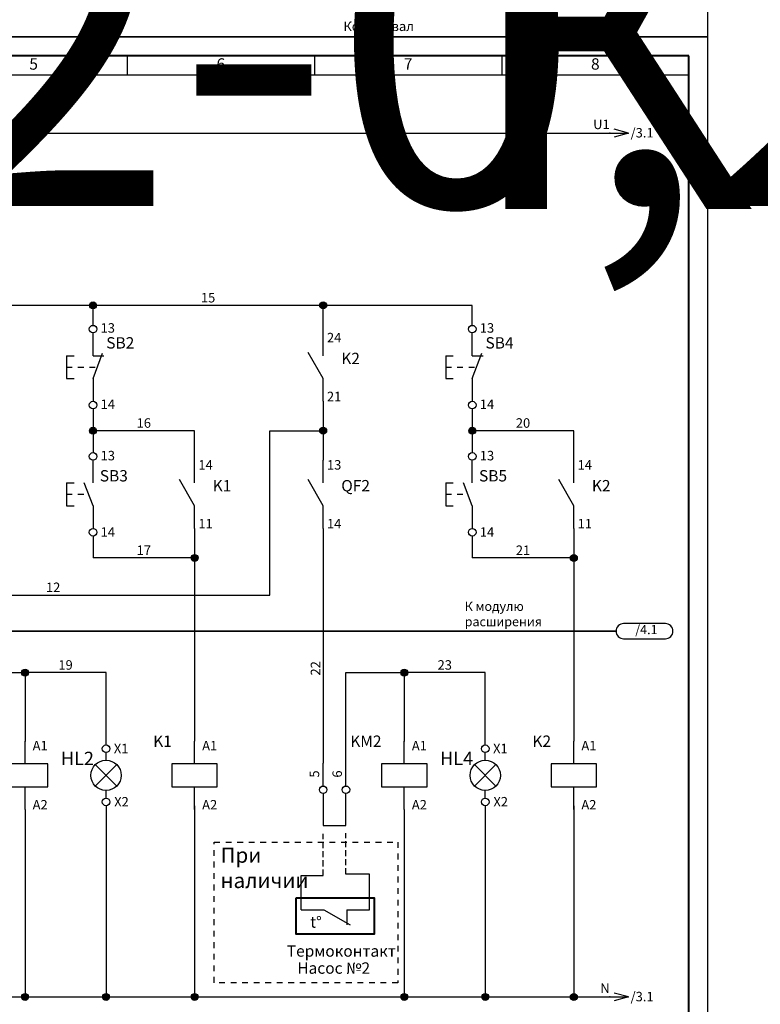
# Model space of a CAD drawing. Units: millimetres. Extents: x 2850 to 5264, y -13987 to 4427.
# Drawn here: x 3508 to 3704, y 2390 to 2650 of the extents above; entities that cross this region are included whole.
import ezdxf
from ezdxf.enums import TextEntityAlignment as Align

# ---------------------------------------------------------------- set-up
doc = ezdxf.new("R2018")
doc.units = ezdxf.units.MM
for name, pattern in [('DASHED2', [9.525, 6.35, -3.175]), ('JIS_02_0.7', [1.35, 0.75, -0.6]), ('N', [3.04, 1.52, -1.52])]:
    doc.linetypes.add(name, pattern=pattern)
doc.layers.add('Рамка', color=7, linetype='Continuous')
doc.layers.add('Схемы', color=7, linetype='Continuous')
doc.styles.add('GOST', font='GOST.ttf')
doc.styles.get("Standard").update_dxf_attribs({"font": 'arial.ttf'})

# ---------------------------------------------------------------- blocks, each defined once
blk = doc.blocks.new('*U2')
at = {"layer": 'Defpoints'}
blk.add_lwpolyline([(0, -297), (420, -297), (420, 0), (0, 0)], close=True, dxfattribs=at)
at = {"layer": 'Рамка', "ltscale": 100, "insert": (333.17, -294.5), "char_height": 2.5, "width": 20.7423, "attachment_point": 5, "style": 'GOST'}
blk.add_mtext('Копировал', dxfattribs=at)
at = {"layer": 'Рамка', "style": 'GOST'}
for tag, height, p in [('COD', 5, (354.54, -241.99)), ('DES', 2.5, (258.5, -264.5)), ('D_DATA', 2.5, (290, -264.5)), ('C_DATA', 2.5, (290, -269.5)), ('PH', 3.5, (373.05, -272)), ('SH', 3.5, (388.7, -272)), ('SHS', 3.5, (405.75, -272)), ('SUP', 3.5, (390, -284.5)), ('APR', 2.5, (258.5, -289.5)), ('A_DATA', 2.5, (290, -289.5))]:
    blk.add_attdef(tag, text='', height=height, dxfattribs=at).set_placement(p, align=Align.MIDDLE_CENTER)
at = {"layer": 'Рамка', "lineweight": 30, "flags": 104}
for tag, p in [('OBJ', (354.47, -254.74)), ('NAM', (329.43, -270.1))]:
    blk.add_attdef(tag, text='', height=3.5, dxfattribs=at).set_placement(p, align=Align.MIDDLE_CENTER)
blk = doc.blocks.new('*U214')
for p, q in [((0, 0), (5, 0)), ((5, 0), (1.14, 1.04)), ((5, 0), (1.14, -1.04))]:
    blk.add_line(p, q)
blk.add_point((0, 0))
at = {"style": 'GOST'}
blk.add_attdef('NET', text='', height=2.5, dxfattribs=at).set_placement((0, 1.06), align=Align.RIGHT)
blk.add_attdef('POS', (5.51, -1.15), '', height=2.5, dxfattribs=at)
blk = doc.blocks.new('GOST_A3_H3')
at = {"layer": 'Defpoints'}
blk.add_lwpolyline([(0, -297), (420, -297), (420, 0), (0, 0)], close=True, dxfattribs=at)
at = {"layer": 'Рамка'}
for p, q in [((266.875, -5), (266.875, -10)), ((316.25, -5), (316.25, -10)), ((365.625, -5), (365.625, -10)), ((20, -10), (415, -10))]:
    blk.add_line(p, q, dxfattribs=at)
at = {"layer": 'Рамка', "lineweight": 40}
blk.add_lwpolyline([(415, -5), (20, -5), (20, -292), (415, -292), (415, -5)], dxfattribs=at)
at = {"style": 'GOST'}
blk.add_attdef('PAGE', text='', height=3.5, dxfattribs=at).set_placement((410, -287.8955), align=Align.MIDDLE_CENTER)
at = {"layer": 'Рамка', "ltscale": 100, "char_height": 3, "width": 49.375, "attachment_point": 5, "style": 'GOST'}
for s, insert in [('5', (242.1875, -7.5)), ('6', (291.5625, -7.5)), ('7', (340.9375, -7.5)), ('8', (390.3125, -7.5))]:
    blk.add_mtext(s, dxfattribs=dict(at, insert=insert))
at = {"layer": 'Рамка', "style": 'GOST'}
blk.add_attdef('COD', text='', height=6, dxfattribs=at).set_placement((350, -284.5), align=Align.MIDDLE_CENTER)
blk = doc.blocks.new('Катушка')
at = {"layer": 'Схемы'}
for p, q in [((0, -6), (0, 0)), ((0, -18), (0, -12))]:
    blk.add_line(p, q, dxfattribs=at)
blk.add_lwpolyline([(6, -6), (-6, -6), (-6, -12), (6, -12)], close=True, dxfattribs=at)
at = {"layer": 'Схемы', "color": 5, "style": 'GOST'}
blk.add_attdef('LABEL', text='', height=3, dxfattribs=at).set_placement((-6, 0), align=Align.MIDDLE_RIGHT)
at = {"layer": 'Схемы', "color": 116, "true_color": 0x136734, "style": 'GOST', "flags": 8}
for tag, p in [('X1', (2, -1.17)), ('X2', (2, -16.75))]:
    blk.add_attdef(tag, text='', height=2.5, dxfattribs=at).set_placement(p, align=Align.MIDDLE_LEFT)
blk = doc.blocks.new('Кнопка НО')
for p, q in [((0, -8), (0, -2)), ((0, -14), (0, -20))]:
    blk.add_line(p, q)
at = {"layer": 'Схемы'}
for p, q in [((-7, -8), (-7, -14)), ((-7, -8), (-5, -8)), ((0, -14), (-2.29, -8)), ((-7, -14), (-5, -14))]:
    blk.add_line(p, q, dxfattribs=at)
at = {"layer": 'Схемы', "linetype": 'N'}
blk.add_line((-7, -11), (-1.15, -11), dxfattribs=at)
at = {"layer": 'Схемы'}
for centre in [(0, -1), (0, -21)]:
    blk.add_circle(centre, 1, dxfattribs=at)
at = {"layer": 'Схемы', "color": 116, "true_color": 0x136734, "style": 'GOST', "flags": 8}
for tag, p in [('X1', (2, -0.8)), ('X2', (2, -20.94))]:
    blk.add_attdef(tag, text='', height=2.5, dxfattribs=at).set_placement(p, align=Align.MIDDLE_LEFT)
at = {"layer": 'Схемы', "color": 5, "style": 'GOST', "flags": 8}
blk.add_attdef('LABEL', text='', height=3, dxfattribs=at).set_placement((1.79, -6.12), align=Align.MIDDLE_LEFT)
blk = doc.blocks.new('Кнопка НЗ')
for p, q in [((0, -8), (0, -2)), ((0, -8), (2.86, -8)), ((0, -14), (0, -20))]:
    blk.add_line(p, q)
at = {"layer": 'Схемы'}
for p, q in [((0, -14), (2.53, -7.37)), ((-7, -8), (-7, -14)), ((-7, -8), (-5, -8)), ((-7, -14), (-5, -14))]:
    blk.add_line(p, q, dxfattribs=at)
at = {"layer": 'Схемы', "linetype": 'N'}
blk.add_line((-7, -11), (1.15, -11), dxfattribs=at)
at = {"layer": 'Схемы'}
for centre in [(0, -1), (0, -21)]:
    blk.add_circle(centre, 1, dxfattribs=at)
at = {"layer": 'Схемы', "color": 116, "true_color": 0x136734, "style": 'GOST', "flags": 8}
for tag, p in [('X1', (2, -0.68)), ('X2', (2, -20.8))]:
    blk.add_attdef(tag, text='', height=2.5, dxfattribs=at).set_placement(p, align=Align.MIDDLE_LEFT)
at = {"layer": 'Схемы', "color": 5, "style": 'GOST', "flags": 8}
blk.add_attdef('LABEL', text='', height=3, dxfattribs=at).set_placement((3.49, -4.62), align=Align.MIDDLE_LEFT)
blk = doc.blocks.new('Контакт NO')
at = {"layer": 'Схемы'}
for p, q in [((0, 3), (0, 9)), ((0, -3), (-3.96, 3.87)), ((0, -9), (0, -3))]:
    blk.add_line(p, q, dxfattribs=at)
at = {"layer": 'Схемы', "color": 116, "true_color": 0x136734, "style": 'GOST', "flags": 8}
for tag, p in [('X2', (1, 7.77)), ('X1', (1, -7.75))]:
    blk.add_attdef(tag, text='', height=2.5, dxfattribs=at).set_placement(p, align=Align.MIDDLE_LEFT)
at = {"layer": 'Схемы', "color": 5, "style": 'GOST', "flags": 8}
blk.add_attdef('LABEL', text='', height=3, dxfattribs=at).set_placement((4.78, 2.27), align=Align.MIDDLE_LEFT)
blk = doc.blocks.new('*U144')
for p, q in [((0, -3), (0, -1)), ((0, -13), (0, -11))]:
    blk.add_line(p, q)
at = {"layer": 'Схемы'}
for p, q in [((2.83, -9.83), (-2.83, -4.17)), ((-2.83, -9.83), (2.83, -4.17))]:
    blk.add_line(p, q, dxfattribs=at)
for centre, radius in [((0, 0), 1), ((0, -7), 4), ((0, -14), 1)]:
    blk.add_circle(centre, radius, dxfattribs=at)
at = {"layer": 'Схемы', "color": 116, "true_color": 0x136734, "style": 'GOST', "flags": 8}
for tag, p in [('X1', (2.06, 0.08)), ('X2', (2.15, -13.95))]:
    blk.add_attdef(tag, text='', height=2.5, dxfattribs=at).set_placement(p, align=Align.MIDDLE_LEFT)
at = {"layer": 'Схемы', "color": 5, "style": 'GOST', "flags": 8}
blk.add_attdef('LABEL', text='', height=3.5, dxfattribs=at).set_placement((-3.19, -2.53), align=Align.MIDDLE_RIGHT)
blk = doc.blocks.new('Контакт NC')
blk.add_line((0, 3), (3.96, 3))
at = {"layer": 'Схемы'}
for p, q in [((0, 3), (0, 9)), ((0, -3), (3.96, 3.87)), ((0, -9), (0, -3))]:
    blk.add_line(p, q, dxfattribs=at)
at = {"layer": 'Схемы', "color": 116, "true_color": 0x136734, "style": 'GOST', "flags": 8}
for tag, p in [('X2', (1, 7.77)), ('X1', (1, -7.75))]:
    blk.add_attdef(tag, text='', height=2.5, dxfattribs=at).set_placement(p, align=Align.MIDDLE_LEFT)
blk = doc.blocks.new('Link')
at = {"layer": 'Схемы'}
for p, q in [((13, 2), (2, 2)), ((2, -2), (13, -2))]:
    blk.add_line(p, q, dxfattribs=at)
for centre, start, end in [((2, 0), 90, 270), ((13, 0), 270, 90)]:
    blk.add_arc(centre, 2, start, end, dxfattribs=at)
blk = doc.blocks.new('*U155')
at = {"layer": 'Схемы'}
blk.add_line((0, -6), (0, 0), dxfattribs=at)
blk.add_circle((0, -7), 1, dxfattribs=at)
at = {"layer": 'Схемы', "color": 116, "true_color": 0x136734, "style": 'GOST', "flags": 8}
blk.add_attdef('X1', text='', height=2.5, rotation=90, dxfattribs=at).set_placement((-0.28, -2.84), align=Align.BOTTOM_CENTER)
at = {"layer": 'Схемы', "color": 5, "style": 'GOST'}
blk.add_attdef('LABEL', text='', height=3, dxfattribs=at).set_placement((-2.39, -7), align=Align.MIDDLE_RIGHT)

msp = doc.modelspace()

# ---------------------------------------------------------------- hatches: boundary and pattern name
at = {"layer": 'Схемы'}
h = msp.add_hatch(color=256, dxfattribs=at)
h.dxf.hatch_style = 1
h.paths.add_polyline_path([(3528.664, 2574.646, 1), (3526.825, 2574.646, 1)])
h = msp.add_hatch(color=256, dxfattribs=at)
h.dxf.hatch_style = 1
h.paths.add_polyline_path([(3589.354, 2574.646, 1), (3587.516, 2574.646, 1)])
h = msp.add_hatch(color=256, dxfattribs=at)
h.dxf.hatch_style = 1
h.paths.add_polyline_path([(3528.664, 2541.626, 1), (3526.825, 2541.626, 1)])
h = msp.add_hatch(color=256, dxfattribs=at)
h.dxf.hatch_style = 1
h.paths.add_polyline_path([(3589.354, 2541.626, 1), (3587.516, 2541.626, 1)])
h = msp.add_hatch(color=256, dxfattribs=at)
h.dxf.hatch_style = 1
h.paths.add_polyline_path([(3628.664, 2541.626, 1), (3626.825, 2541.626, 1)])
h = msp.add_hatch(color=256, dxfattribs=at)
h.dxf.hatch_style = 1
h.paths.add_polyline_path([(3555.445, 2508.091, 1), (3553.607, 2508.091, 1)])
h = msp.add_hatch(color=256, dxfattribs=at)
h.dxf.hatch_style = 1
h.paths.add_polyline_path([(3655.445, 2508.091, 1), (3653.607, 2508.091, 1)])
h = msp.add_hatch(color=256, dxfattribs=at)
h.dxf.hatch_style = 1
h.paths.add_polyline_path([(3510.743, 2477.856, 1), (3508.905, 2477.856, 1)])
h = msp.add_hatch(color=256, dxfattribs=at)
h.dxf.hatch_style = 1
h.paths.add_polyline_path([(3610.743, 2477.856, 1), (3608.905, 2477.856, 1)])
h = msp.add_hatch(color=256, dxfattribs=at)
h.dxf.hatch_style = 1
h.paths.add_polyline_path([(3510.743, 2392.376, 1), (3508.905, 2392.376, 1)])
h = msp.add_hatch(color=256, dxfattribs=at)
h.dxf.hatch_style = 1
h.paths.add_polyline_path([(3532.097, 2392.376, 1), (3530.259, 2392.376, 1)])
h = msp.add_hatch(color=256, dxfattribs=at)
h.dxf.hatch_style = 1
h.paths.add_polyline_path([(3555.445, 2392.376, 1), (3553.607, 2392.376, 1)])
h = msp.add_hatch(color=256, dxfattribs=at)
h.dxf.hatch_style = 1
h.paths.add_polyline_path([(3610.743, 2392.376, 1), (3608.905, 2392.376, 1)])
h = msp.add_hatch(color=256, dxfattribs=at)
h.dxf.hatch_style = 1
h.paths.add_polyline_path([(3632.097, 2392.376, 1), (3630.259, 2392.376, 1)])
h = msp.add_hatch(color=256, dxfattribs=at)
h.dxf.hatch_style = 1
h.paths.add_polyline_path([(3655.445, 2392.376, 1), (3653.607, 2392.376, 1)])

# ---------------------------------------------------------------- linework, layer by layer
for p, q in [((3313.355, 2620.055), (3663.989, 2620.055)), ((3627.744, 2574.646), (3488.435, 2574.646)), ((3527.744, 2569.394), (3527.744, 2574.646)), ((3588.435, 2567.394), (3588.435, 2574.646)), ((3627.744, 2569.394), (3627.744, 2574.646)), ((3588.435, 2549.394), (3588.435, 2533.859)), ((3527.744, 2547.394), (3527.744, 2535.859)), ((3627.744, 2547.394), (3627.744, 2535.859)), ((3554.526, 2541.626), (3527.744, 2541.626)), ((3554.526, 2533.859), (3554.526, 2541.626)), ((3574.363, 2498.315), (3574.363, 2541.626)), ((3574.363, 2541.626), (3588.435, 2541.626)), ((3654.526, 2541.626), (3627.744, 2541.626)), ((3654.526, 2533.859), (3654.526, 2541.626)), ((3554.526, 2515.859), (3554.526, 2459.789)), ((3588.435, 2515.859), (3588.435, 2453.978)), ((3654.526, 2515.859), (3654.526, 2459.789)), ((3527.744, 2513.859), (3527.744, 2508.091)), ((3627.744, 2513.859), (3627.744, 2508.091)), ((3554.526, 2508.091), (3527.744, 2508.091)), ((3654.526, 2508.091), (3627.744, 2508.091)), ((3460.1, 2498.315), (3574.363, 2498.315)), ((3494.435, 2477.856), (3509.824, 2477.856)), ((3509.824, 2477.856), (3509.824, 2459.687)), ((3531.178, 2477.856), (3509.824, 2477.856)), ((3531.178, 2458.789), (3531.178, 2477.856)), ((3594.435, 2453.978), (3594.435, 2477.856)), ((3594.435, 2477.856), (3609.824, 2477.856)), ((3609.824, 2477.856), (3609.824, 2459.687)), ((3631.178, 2477.856), (3609.824, 2477.856)), ((3631.178, 2458.789), (3631.178, 2477.856)), ((3588.435, 2445.978), (3588.435, 2437.598)), ((3594.435, 2437.598), (3594.435, 2445.978)), ((3531.178, 2442.789), (3531.178, 2392.376)), ((3554.526, 2442.789), (3554.526, 2392.376)), ((3631.178, 2442.789), (3631.178, 2392.376)), ((3654.526, 2442.789), (3654.526, 2392.376)), ((3509.824, 2441.789), (3509.824, 2392.376)), ((3609.824, 2441.789), (3609.824, 2392.376)), ((3588.435, 2437.598), (3594.435, 2437.598)), ((3582.645, 2415.386), (3582.645, 2424.425)), ((3582.645, 2424.425), (3588.435, 2424.425)), ((3600.645, 2424.709), (3594.435, 2424.709)), ((3600.645, 2415.386), (3600.645, 2424.709)), ((3318.498, 2392.376), (3665.125, 2392.376))]:
    msp.add_line(p, q)
at = {"linetype": 'DASHED2', "ltscale": 0.25}
for p, q in [((3588.435, 2424.425), (3588.435, 2435.398)), ((3594.435, 2424.709), (3594.435, 2435.54))]:
    msp.add_line(p, q, dxfattribs=at)
at = {"lineweight": 40}
msp.add_lwpolyline([(3581.326, 2418.543), (3601.893, 2418.543), (3601.893, 2408.927), (3581.326, 2408.927)], close=True, dxfattribs=at)
at = {"layer": 'Схемы', "lineweight": 35}
msp.add_line((3448.047, 2488.8), (3665.67, 2488.8), dxfattribs=at)
at = {"layer": 'Схемы', "color": 1, "linetype": 'N'}
msp.add_lwpolyline([(3559.705, 2433.206), (3608.126, 2433.206), (3608.126, 2396.144), (3559.705, 2396.144)], close=True, dxfattribs=at)
at = {"layer": 'Схемы'}
for centre in [(3527.744, 2574.646), (3588.435, 2574.646), (3527.744, 2541.626), (3588.435, 2541.626), (3627.744, 2541.626), (3554.526, 2508.091), (3654.526, 2508.091), (3509.824, 2477.856), (3609.824, 2477.856), (3509.824, 2392.376), (3531.178, 2392.376), (3554.526, 2392.376), (3609.824, 2392.376), (3631.178, 2392.376), (3654.526, 2392.376)]:
    msp.add_circle(centre, 0.919, dxfattribs=at)

# ---------------------------------------------------------------- block references
at = {"lineweight": 40}
ref = msp.add_blockref('*U2', (2849.895, 2942.394), dxfattribs=at)
lines = msp.add_mtext('КНС-2-0,25/5,5-380-КМ-К4 Э3', dxfattribs={"layer": 'Рамка', "insert": (3204.369, 2687.656), "char_height": 86.77395, "attachment_point": 1})
ref.add_attrib('OBJ', '', (3204.369, 2687.656), dxfattribs={"flags": 104}).embed_mtext(lines)
ref = msp.add_blockref('*U2', (3269.895, 2942.394), dxfattribs=at)
lines = msp.add_mtext('КНС-2-0,25/5,5-380-КМ-К2 Э3', dxfattribs={"layer": 'Рамка', "insert": (3624.369, 2687.656), "char_height": 87.62015, "attachment_point": 1})
ref.add_attrib('OBJ', '', (3624.369, 2687.656), dxfattribs={"flags": 104}).embed_mtext(lines)
msp.add_blockref('GOST_A3_H3', (3269.895, 2645.394))
for p, values in [((3663.989, 2620.055), {'POS': '/3.1', 'NET': 'U1'}), ((3663.989, 2392.376), {'POS': '/3.1', 'NET': 'N'})]:
    msp.add_blockref('*U214', p).add_auto_attribs(values)
ref = msp.add_blockref('Кнопка НЗ', (3527.744, 2569.394))
ref.add_attrib('LABEL', 'SB2', dxfattribs={"layer": 'Схемы', "color": 5, "height": 3, "style": 'GOST'}).set_placement((3531.234, 2564.778), align=Align.MIDDLE_LEFT)
ref.add_attrib('X1', '13', dxfattribs={"layer": 'Схемы', "color": 116, "true_color": 0x136734, "height": 2.5, "style": 'GOST'}).set_placement((3529.744, 2568.71), align=Align.MIDDLE_LEFT)
ref.add_attrib('X2', '14', dxfattribs={"layer": 'Схемы', "color": 116, "true_color": 0x136734, "height": 2.5, "style": 'GOST'}).set_placement((3529.744, 2548.589), align=Align.MIDDLE_LEFT)
ref = msp.add_blockref('Кнопка НЗ', (3627.744, 2569.394))
ref.add_attrib('LABEL', 'SB4', dxfattribs={"layer": 'Схемы', "color": 5, "height": 3, "style": 'GOST'}).set_placement((3631.234, 2564.778), align=Align.MIDDLE_LEFT)
ref.add_attrib('X1', '13', dxfattribs={"layer": 'Схемы', "color": 116, "true_color": 0x136734, "height": 2.5, "style": 'GOST'}).set_placement((3629.744, 2568.71), align=Align.MIDDLE_LEFT)
ref.add_attrib('X2', '14', dxfattribs={"layer": 'Схемы', "color": 116, "true_color": 0x136734, "height": 2.5, "style": 'GOST'}).set_placement((3629.744, 2548.589), align=Align.MIDDLE_LEFT)
ref = msp.add_blockref('Контакт NO', (3588.435, 2558.394))
ref.add_attrib('X1', '21', dxfattribs={"layer": 'Схемы', "color": 116, "true_color": 0x136734, "height": 2.5, "style": 'GOST'}).set_placement((3589.435, 2550.644), align=Align.MIDDLE_LEFT)
ref.add_attrib('X2', '24', dxfattribs={"layer": 'Схемы', "color": 116, "true_color": 0x136734, "height": 2.5, "style": 'GOST'}).set_placement((3589.435, 2566.159), align=Align.MIDDLE_LEFT)
ref.add_attrib('LABEL', 'K2', dxfattribs={"layer": 'Схемы', "color": 5, "height": 3, "style": 'GOST'}).set_placement((3593.211, 2560.665), align=Align.MIDDLE_LEFT)
ref = msp.add_blockref('Контакт NO', (3554.526, 2524.859))
ref.add_attrib('X1', '11', dxfattribs={"layer": 'Схемы', "color": 116, "true_color": 0x136734, "height": 2.5, "style": 'GOST'}).set_placement((3555.526, 2517.109), align=Align.MIDDLE_LEFT)
ref.add_attrib('X2', '14', dxfattribs={"layer": 'Схемы', "color": 116, "true_color": 0x136734, "height": 2.5, "style": 'GOST'}).set_placement((3555.526, 2532.624), align=Align.MIDDLE_LEFT)
ref.add_attrib('LABEL', 'K1', dxfattribs={"layer": 'Схемы', "color": 5, "height": 3, "style": 'GOST'}).set_placement((3559.303, 2527.13), align=Align.MIDDLE_LEFT)
ref = msp.add_blockref('Контакт NO', (3588.435, 2524.859))
ref.add_attrib('X1', '14', dxfattribs={"layer": 'Схемы', "color": 116, "true_color": 0x136734, "height": 2.5, "style": 'GOST'}).set_placement((3589.435, 2517.109), align=Align.MIDDLE_LEFT)
ref.add_attrib('X2', '13', dxfattribs={"layer": 'Схемы', "color": 116, "true_color": 0x136734, "height": 2.5, "style": 'GOST'}).set_placement((3589.435, 2532.624), align=Align.MIDDLE_LEFT)
ref.add_attrib('LABEL', 'QF2', dxfattribs={"layer": 'Схемы', "color": 5, "height": 3, "style": 'GOST'}).set_placement((3593.211, 2527.13), align=Align.MIDDLE_LEFT)
ref = msp.add_blockref('Контакт NO', (3654.526, 2524.859))
ref.add_attrib('X1', '11', dxfattribs={"layer": 'Схемы', "color": 116, "true_color": 0x136734, "height": 2.5, "style": 'GOST'}).set_placement((3655.526, 2517.109), align=Align.MIDDLE_LEFT)
ref.add_attrib('X2', '14', dxfattribs={"layer": 'Схемы', "color": 116, "true_color": 0x136734, "height": 2.5, "style": 'GOST'}).set_placement((3655.526, 2532.624), align=Align.MIDDLE_LEFT)
ref.add_attrib('LABEL', 'K2', dxfattribs={"layer": 'Схемы', "color": 5, "height": 3, "style": 'GOST'}).set_placement((3659.303, 2527.13), align=Align.MIDDLE_LEFT)
ref = msp.add_blockref('*U155', (3588.435, 2453.978))
ref.add_attrib('X1', '5', dxfattribs={"layer": 'Схемы', "color": 116, "true_color": 0x136734, "height": 2.5, "rotation": 90, "style": 'GOST'}).set_placement((3588.16, 2451.139), align=Align.BOTTOM_CENTER)
ref = msp.add_blockref('*U155', (3594.435, 2453.978))
ref.add_attrib('X1', '6', dxfattribs={"layer": 'Схемы', "color": 116, "true_color": 0x136734, "height": 2.5, "rotation": 90, "style": 'GOST'}).set_placement((3594.16, 2451.139), align=Align.BOTTOM_CENTER)
at = {"rotation": 270}
msp.add_blockref('Контакт NC', (3591.645, 2415.386), dxfattribs=at)
at = {"layer": 'Схемы'}
ref = msp.add_blockref('Кнопка НО', (3527.744, 2535.859), dxfattribs=at)
ref.add_attrib('LABEL', 'SB3', dxfattribs={"color": 5, "height": 3, "style": 'GOST'}).set_placement((3529.53, 2529.743), align=Align.MIDDLE_LEFT)
ref.add_attrib('X1', '13', dxfattribs={"color": 116, "true_color": 0x136734, "height": 2.5, "style": 'GOST'}).set_placement((3529.744, 2535.058), align=Align.MIDDLE_LEFT)
ref.add_attrib('X2', '14', dxfattribs={"color": 116, "true_color": 0x136734, "height": 2.5, "style": 'GOST'}).set_placement((3529.744, 2514.915), align=Align.MIDDLE_LEFT)
ref = msp.add_blockref('Кнопка НО', (3627.744, 2535.859), dxfattribs=at)
ref.add_attrib('LABEL', 'SB5', dxfattribs={"color": 5, "height": 3, "style": 'GOST'}).set_placement((3629.53, 2529.743), align=Align.MIDDLE_LEFT)
ref.add_attrib('X1', '13', dxfattribs={"color": 116, "true_color": 0x136734, "height": 2.5, "style": 'GOST'}).set_placement((3629.744, 2535.058), align=Align.MIDDLE_LEFT)
ref.add_attrib('X2', '14', dxfattribs={"color": 116, "true_color": 0x136734, "height": 2.5, "style": 'GOST'}).set_placement((3629.744, 2514.915), align=Align.MIDDLE_LEFT)
msp.add_blockref('Link', (3665.67, 2488.8), dxfattribs=at)
ref = msp.add_blockref('Катушка', (3509.824, 2459.789), dxfattribs=at)
ref.add_attrib('LABEL', 'KM1', dxfattribs={"color": 5, "height": 3, "style": 'GOST'}).set_placement((3503.824, 2459.789), align=Align.MIDDLE_RIGHT)
ref.add_attrib('X1', 'A1', dxfattribs={"color": 116, "true_color": 0x136734, "height": 2.5, "style": 'GOST'}).set_placement((3511.824, 2458.614), align=Align.MIDDLE_LEFT)
ref.add_attrib('X2', 'A2', dxfattribs={"color": 116, "true_color": 0x136734, "height": 2.5, "style": 'GOST'}).set_placement((3511.824, 2443.039), align=Align.MIDDLE_LEFT)
ref = msp.add_blockref('Катушка', (3554.526, 2459.789), dxfattribs=at)
ref.add_attrib('LABEL', 'K1', dxfattribs={"color": 5, "height": 3, "style": 'GOST'}).set_placement((3548.526, 2459.789), align=Align.MIDDLE_RIGHT)
ref.add_attrib('X1', 'A1', dxfattribs={"color": 116, "true_color": 0x136734, "height": 2.5, "style": 'GOST'}).set_placement((3556.526, 2458.614), align=Align.MIDDLE_LEFT)
ref.add_attrib('X2', 'A2', dxfattribs={"color": 116, "true_color": 0x136734, "height": 2.5, "style": 'GOST'}).set_placement((3556.526, 2443.039), align=Align.MIDDLE_LEFT)
ref = msp.add_blockref('Катушка', (3609.824, 2459.789), dxfattribs=at)
ref.add_attrib('LABEL', 'KM2', dxfattribs={"color": 5, "height": 3, "style": 'GOST'}).set_placement((3603.824, 2459.789), align=Align.MIDDLE_RIGHT)
ref.add_attrib('X1', 'A1', dxfattribs={"color": 116, "true_color": 0x136734, "height": 2.5, "style": 'GOST'}).set_placement((3611.824, 2458.614), align=Align.MIDDLE_LEFT)
ref.add_attrib('X2', 'A2', dxfattribs={"color": 116, "true_color": 0x136734, "height": 2.5, "style": 'GOST'}).set_placement((3611.824, 2443.039), align=Align.MIDDLE_LEFT)
ref = msp.add_blockref('Катушка', (3654.526, 2459.789), dxfattribs=at)
ref.add_attrib('LABEL', 'K2', dxfattribs={"color": 5, "height": 3, "style": 'GOST'}).set_placement((3648.526, 2459.789), align=Align.MIDDLE_RIGHT)
ref.add_attrib('X1', 'A1', dxfattribs={"color": 116, "true_color": 0x136734, "height": 2.5, "style": 'GOST'}).set_placement((3656.526, 2458.614), align=Align.MIDDLE_LEFT)
ref.add_attrib('X2', 'A2', dxfattribs={"color": 116, "true_color": 0x136734, "height": 2.5, "style": 'GOST'}).set_placement((3656.526, 2443.039), align=Align.MIDDLE_LEFT)
ref = msp.add_blockref('*U144', (3531.178, 2457.789), dxfattribs=at)
ref.add_attrib('LABEL', 'HL2', dxfattribs={"color": 5, "height": 3.5, "style": 'GOST'}).set_placement((3527.985, 2455.26), align=Align.MIDDLE_RIGHT)
ref.add_attrib('X1', 'X1', dxfattribs={"color": 116, "true_color": 0x136734, "height": 2.5, "style": 'GOST'}).set_placement((3533.236, 2457.868), align=Align.MIDDLE_LEFT)
ref.add_attrib('X2', 'X2', dxfattribs={"color": 116, "true_color": 0x136734, "height": 2.5, "style": 'GOST'}).set_placement((3533.327, 2443.834), align=Align.MIDDLE_LEFT)
ref = msp.add_blockref('*U144', (3631.178, 2457.789), dxfattribs=at)
ref.add_attrib('LABEL', 'HL4', dxfattribs={"color": 5, "height": 3.5, "style": 'GOST'}).set_placement((3627.985, 2455.26), align=Align.MIDDLE_RIGHT)
ref.add_attrib('X1', 'X1', dxfattribs={"color": 116, "true_color": 0x136734, "height": 2.5, "style": 'GOST'}).set_placement((3633.236, 2457.868), align=Align.MIDDLE_LEFT)
ref.add_attrib('X2', 'X2', dxfattribs={"color": 116, "true_color": 0x136734, "height": 2.5, "style": 'GOST'}).set_placement((3633.327, 2443.834), align=Align.MIDDLE_LEFT)

# ---------------------------------------------------------------- texts
at = {"linetype": 'JIS_02_0.7', "lineweight": 20, "style": 'GOST'}
for s, p in [('15', (3558.09, 2574.646)), ('16', (3541.135, 2541.626)), ('20', (3641.135, 2541.626)), ('17', (3541.135, 2508.091)), ('21', (3641.135, 2508.091)), ('12', (3517.232, 2498.315)), ('19', (3520.501, 2477.856)), ('23', (3620.501, 2477.856))]:
    msp.add_text(s, height=2.5, dxfattribs=at).set_placement(p, align=Align.BOTTOM_CENTER)
msp.add_text('22', height=2.5, rotation=90, dxfattribs=at).set_placement((3588.435, 2478.993), align=Align.BOTTOM_CENTER)
at = {"linetype": 'JIS_02_0.7', "lineweight": 20}
msp.add_text('t°', height=3, dxfattribs=at).set_placement((3585.017, 2410.63))
at = {"linetype": 'JIS_02_0.7', "lineweight": 20, "style": 'GOST'}
for s, p in [('Термоконтакт', (3578.842, 2402.995)), ('Насос №2', (3581.605, 2398.499))]:
    msp.add_text(s, height=3, dxfattribs=at).set_placement(p)
at = {"layer": 'Схемы', "color": 7, "insert": (3625.755, 2489.331), "char_height": 2.42166, "width": 31.70162, "attachment_point": 7, "style": 'GOST'}
msp.add_mtext('К модулю расширения', dxfattribs=at)
at = {"layer": 'Схемы', "color": 7, "insert": (3670.724, 2487.245), "char_height": 2.4217, "attachment_point": 7, "style": 'GOST'}
msp.add_mtext('/4.1', dxfattribs=at)
at = {"layer": 'Схемы', "color": 1, "insert": (3561.366, 2431.751), "char_height": 4, "attachment_point": 1, "style": 'GOST'}
msp.add_mtext_dynamic_manual_height_columns('При наличии', width=28.43181, gutter_width=77.535, heights=[4.571], dxfattribs=at)

doc.saveas('drawing.dxf')
